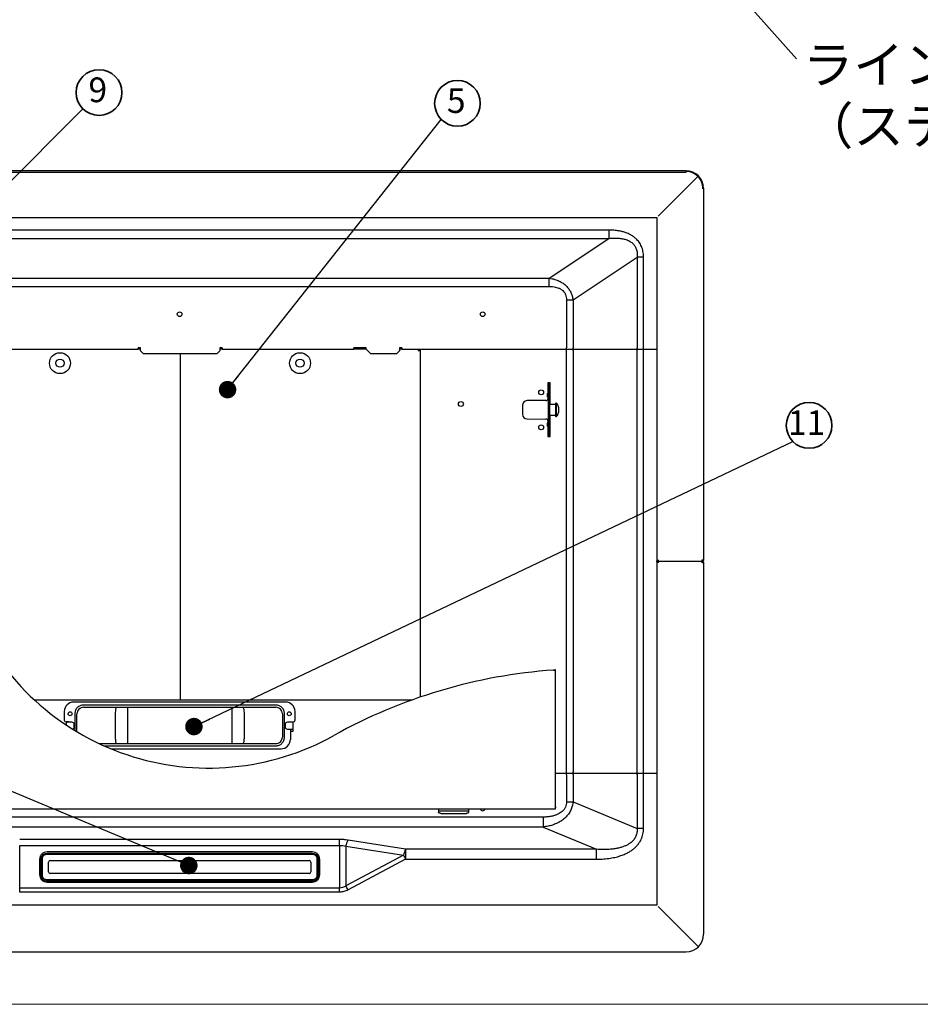
# Paper-space layout 'ﾓﾃﾞﾙ' of a CAD drawing. Units: millimetres. Extents: x 28 to 421, y 7 to 291.
# Drawn here: x 87 to 164, y 7 to 91 of the extents above; entities that cross this region are included whole.
import ezdxf

# ---------------------------------------------------------------- set-up
doc = ezdxf.new("R2010")
doc.units = ezdxf.units.MM
doc.styles.add('SLDTEXTSTYLE1', font='TXT', dxfattribs={"width": 0.7, "bigfont": 'bigfont'})
doc.styles.get("Standard").update_dxf_attribs({"font": 'txt', "bigfont": 'bigfont'})
doc.dimstyles.new('SLDDIMSTYLE0', dxfattribs={"dimtxt": 0.18, "dimasz": 3, "dimexe": 0, "dimexo": 0.0625, "dimgap": 0, "dimtad": 0, "dimtih": 1, "dimtoh": 1, "dimdec": 0, "dimrnd": 1e-09, "dimzin": 0, "dimdsep": 46, "dimtxsty": 'Standard', "dimblk1": 'OPEN30', "dimblk2": 'OPEN30', "dimsah": 1, "dimcen": 0.09, "dimadec": 0, "dimazin": 0, "dimtfac": 3, "dimtdec": 0, "dimtofl": 0, "dimtmove": 0, "dimatfit": 3, "dimldrblk": 'OPEN30', "dimfxl": 1, "dimfrac": 2, "dimtolj": 1, "dimtzin": 0, "dimarcsym": 0})
doc.dimstyles.new('SLDDIMSTYLE5', dxfattribs={"dimtxt": 0.18, "dimasz": 1.5, "dimexe": 0, "dimexo": 0.0625, "dimgap": 0, "dimtad": 0, "dimtih": 1, "dimtoh": 1, "dimdec": 0, "dimrnd": 1e-09, "dimzin": 0, "dimdsep": 46, "dimtxsty": 'Standard', "dimblk1": 'DOT', "dimblk2": 'DOT', "dimsah": 1, "dimcen": 0.09, "dimadec": 0, "dimazin": 0, "dimtfac": 1.5, "dimtdec": 0, "dimtofl": 0, "dimtmove": 0, "dimatfit": 3, "dimldrblk": 'DOT', "dimfxl": 1, "dimfrac": 2, "dimtolj": 1, "dimtzin": 0, "dimarcsym": 0})

# ---------------------------------------------------------------- blocks, each defined once
blk = doc.blocks.new('様式_0')
at = {"lineweight": 18}
blk.add_line((18, 6.5), (402, 6.5), dxfattribs=at)
blk = doc.blocks.new('SW_NOTE_7')
at = {"color": 0, "linetype": 'Continuous', "lineweight": 35, "char_height": 3.175, "attachment_point": 1, "style": 'SLDTEXTSTYLE1'}
for s, insert in [('ライン方向', (0.543, 1.091)), ('（ステンレスの場合）', (0.543, -4.142))]:
    blk.add_mtext(s, dxfattribs=dict(at, insert=insert))
blk = doc.blocks.new('_OPEN30')
at = {"color": 0, "linetype": 'ByBlock', "lineweight": -2}
for p, q in [((-1, 0.267949), (0, 0)), ((0, 0), (-1, -0.267949)), ((0, 0), (-1, 0))]:
    blk.add_line(p, q, dxfattribs=at)
blk = doc.blocks.new('SW_NOTE_13')
at = {"color": 0, "linetype": 'Continuous', "lineweight": 35}
blk.add_circle((1.387, 1.387), 1.962, dxfattribs=at)
at = {"color": 0, "linetype": 'Continuous', "lineweight": 35, "insert": (1.277, 2.681), "char_height": 2.117, "attachment_point": 2, "style": 'SLDTEXTSTYLE1'}
blk.add_mtext('9', dxfattribs=at)
blk = doc.blocks.new('_DOT')
at = {"color": 0, "linetype": 'ByBlock', "lineweight": -2}
blk.add_line((-0.5, 0), (-1, 0), dxfattribs=at)
at = {"color": 0, "linetype": 'ByBlock', "const_width": 0.5}
blk.add_lwpolyline([(-0.25, 0, 1), (0.25, 0, 1)], format="xyb", close=True, dxfattribs=at)
blk = doc.blocks.new('SW_NOTE_16')
at = {"color": 0, "linetype": 'Continuous', "lineweight": 35}
blk.add_circle((1.387, 1.387), 1.962, dxfattribs=at)
at = {"color": 0, "linetype": 'Continuous', "lineweight": 35, "insert": (1.167, 2.681), "char_height": 2.1167, "attachment_point": 2, "style": 'SLDTEXTSTYLE1'}
blk.add_mtext('11', dxfattribs=at)
blk = doc.blocks.new('SW_NOTE_17')
at = {"color": 0, "linetype": 'Continuous', "lineweight": 35}
blk.add_circle((1.387, 1.387), 1.962, dxfattribs=at)
at = {"color": 0, "linetype": 'Continuous', "lineweight": 35, "insert": (1.277, 2.681), "char_height": 2.117, "attachment_point": 2, "style": 'SLDTEXTSTYLE1'}
blk.add_mtext('5', dxfattribs=at)

psp = doc.layouts.new('ﾓﾃﾞﾙ')

# ---------------------------------------------------------------- linework, layer by layer
at = {"color": 7, "linetype": 'Continuous', "lineweight": 25}
for p, q in [((144.354, 78.37), (57.454, 78.37)), ((57.454, 78.25), (144.354, 78.25)), ((141.974, 74.49), (145.372, 77.888)), ((144.354, 78.37), (144.354, 78.31)), ((144.354, 78.31), (144.354, 78.25)), ((145.734, 76.87), (145.794, 76.87)), ((145.854, 76.87), (145.794, 76.87)), ((145.854, 76.87), (145.854, 44.99)), ((59.954, 74.37), (141.854, 74.37)), ((141.854, 74.37), (141.854, 44.89)), ((137.739, 73.284), (64.07, 73.284)), ((64.07, 72.577), (137.739, 72.577)), ((132.617, 69.163), (137.739, 72.577)), ((134.656, 67.292), (140.152, 70.956)), ((140.152, 70.956), (140.152, 63.19)), ((140.707, 63.19), (140.707, 70.956)), ((69.191, 69.163), (132.617, 69.163)), ((69.191, 68.456), (132.617, 68.456)), ((134.101, 67.292), (134.101, 63.19)), ((134.656, 67.292), (134.656, 63.19)), ((86.054, 63.07), (97.354, 63.07)), ((97.554, 63.19), (97.354, 63.19)), ((97.354, 63.07), (97.354, 63.19)), ((97.554, 63.07), (97.354, 63.07)), ((97.554, 62.92), (97.554, 63.19)), ((97.804, 62.67), (97.554, 62.92)), ((104.104, 62.67), (97.804, 62.67)), ((100.934, 62.67), (100.934, 33.03)), ((104.354, 62.92), (104.104, 62.67)), ((104.354, 63.19), (104.354, 62.92)), ((104.554, 63.19), (104.354, 63.19)), ((104.554, 63.07), (104.354, 63.07)), ((104.554, 63.19), (104.554, 63.07)), ((104.554, 63.07), (115.854, 63.07)), ((116.904, 63.19), (115.854, 63.19)), ((115.854, 63.07), (115.854, 63.19)), ((116.904, 63.07), (115.854, 63.07)), ((116.904, 63.07), (116.904, 63.19)), ((117.304, 62.67), (116.904, 63.07)), ((119.504, 62.67), (117.304, 62.67)), ((119.754, 62.92), (119.504, 62.67)), ((119.754, 63.19), (119.754, 62.92)), ((119.954, 63.19), (119.754, 63.19)), ((119.954, 63.07), (119.754, 63.07)), ((119.954, 63.19), (119.954, 63.07)), ((119.954, 63.07), (134.101, 63.07)), ((121.364, 62.95), (121.414, 62.959)), ((121.385, 62.984), (121.386, 63.068)), ((121.522, 62.971), (121.4, 62.969)), ((121.534, 62.972), (121.404, 62.972)), ((121.534, 63.045), (121.534, 33.22)), ((121.654, 63.045), (121.534, 63.045)), ((134.101, 63.045), (121.654, 63.045)), ((134.101, 63.07), (134.101, 63.19)), ((134.101, 62.925), (134.101, 63.045)), ((134.101, 26.815), (134.101, 62.925)), ((134.656, 62.925), (134.656, 26.815)), ((134.723, 63.07), (140.219, 63.07)), ((140.219, 63.045), (134.723, 63.045)), ((140.152, 26.815), (140.152, 62.925)), ((140.707, 63.07), (140.707, 63.19)), ((140.707, 63.07), (141.734, 63.07)), ((140.707, 62.925), (140.707, 63.045)), ((141.734, 63.045), (140.707, 63.045)), ((140.707, 26.815), (140.707, 62.925)), ((141.734, 63.07), (141.854, 63.07)), ((141.854, 63.045), (141.734, 63.045)), ((132.702, 60.17), (132.502, 60.17)), ((132.502, 60.17), (132.502, 59.304)), ((132.512, 60.12), (132.502, 60.12)), ((132.512, 60.12), (132.592, 60.12)), ((132.672, 60.12), (132.592, 60.12)), ((132.592, 60.12), (132.592, 59.855)), ((132.672, 59.855), (132.672, 60.12)), ((132.702, 58.32), (132.702, 60.17)), ((132.432, 59.195), (132.432, 58.995)), ((132.512, 59.195), (132.512, 59.171)), ((132.592, 59.18), (132.512, 59.18)), ((132.512, 59.171), (132.512, 57.87)), ((132.592, 59.855), (132.592, 58.73)), ((132.672, 58.73), (132.672, 59.855)), ((132.333, 58.665), (130.709, 58.655)), ((132.512, 58.995), (132.432, 58.995)), ((132.502, 58.995), (132.502, 58.785)), ((132.592, 58.73), (132.592, 58.495)), ((132.592, 57.245), (132.592, 58.495)), ((132.672, 58.495), (132.672, 58.73)), ((132.672, 57.245), (132.672, 58.495)), ((133.142, 58.32), (132.672, 58.32)), ((133.192, 58.45), (133.142, 58.4)), ((133.142, 58.4), (133.142, 57.562)), ((133.242, 58.45), (133.192, 58.45)), ((133.192, 57.532), (133.192, 58.45)), ((133.242, 57.532), (133.242, 58.45)), ((130.312, 58.255), (130.312, 57.485)), ((132.512, 57.87), (132.512, 56.568)), ((133.142, 57.562), (133.142, 57.34)), ((133.192, 57.29), (133.192, 57.532)), ((133.242, 57.29), (133.242, 57.532)), ((130.709, 57.085), (132.333, 57.075)), ((132.432, 56.745), (132.432, 56.545)), ((132.432, 56.745), (132.512, 56.745)), ((132.502, 56.955), (132.502, 56.745)), ((132.592, 57.245), (132.592, 57.01)), ((132.592, 57.01), (132.592, 55.885)), ((132.672, 57.42), (133.142, 57.42)), ((132.672, 57.01), (132.672, 57.245)), ((132.672, 55.885), (132.672, 57.01)), ((132.702, 55.57), (132.702, 57.42)), ((133.142, 57.34), (133.192, 57.29)), ((133.192, 57.29), (133.242, 57.29)), ((132.502, 56.436), (132.502, 55.57)), ((132.512, 56.568), (132.512, 56.545)), ((132.512, 56.56), (132.592, 56.56)), ((132.592, 55.885), (132.592, 55.62)), ((132.672, 55.62), (132.672, 55.885)), ((132.502, 55.62), (132.512, 55.62)), ((132.502, 55.57), (132.702, 55.57)), ((132.592, 55.62), (132.512, 55.62)), ((132.592, 55.62), (132.672, 55.62)), ((141.854, 44.85), (141.854, 44.89)), ((141.854, 44.89), (141.914, 44.89)), ((141.914, 44.85), (141.854, 44.85)), ((141.854, 44.85), (141.854, 15.37)), ((141.974, 44.99), (141.974, 44.87)), ((141.974, 44.87), (145.727, 44.87)), ((141.974, 44.87), (141.974, 44.75)), ((145.734, 44.87), (145.727, 44.87)), ((145.734, 44.99), (145.854, 44.99)), ((145.734, 44.93), (145.734, 44.87)), ((145.734, 44.87), (145.734, 44.81)), ((145.854, 44.75), (145.734, 44.75)), ((145.854, 44.75), (145.854, 12.87)), ((133.074, 35.543), (133.074, 35.543)), ((133.154, 35.549), (133.154, 35.548)), ((133.154, 23.728), (133.154, 35.548)), ((120.823, 32.97), (120.529, 32.97)), ((110.004, 32.79), (91.804, 32.79)), ((109.154, 32.54), (92.654, 32.54)), ((92.654, 32.35), (95.493, 32.35)), ((96.432, 32.35), (96.432, 31.79)), ((96.432, 32.35), (105.377, 32.35)), ((105.377, 32.35), (105.377, 31.79)), ((106.316, 32.35), (109.154, 32.35)), ((91.004, 31.99), (91.004, 31.24)), ((92.094, 30.249), (92.094, 31.79)), ((95.376, 31.79), (95.376, 29.79)), ((96.432, 31.79), (96.432, 29.79)), ((105.377, 31.79), (105.377, 29.79)), ((106.433, 31.79), (106.433, 29.79)), ((109.714, 31.79), (109.714, 29.79)), ((109.904, 29.79), (109.904, 31.79)), ((110.804, 31.24), (110.804, 31.99)), ((91.404, 31.09), (91.154, 31.09)), ((91.204, 31.07), (91.204, 31.09)), ((91.264, 31.07), (91.204, 31.07)), ((91.384, 31.07), (91.264, 31.07)), ((91.664, 31.07), (91.384, 31.07)), ((91.404, 31.09), (91.404, 31.07)), ((91.864, 30.67), (91.864, 30.87)), ((109.944, 30.87), (109.944, 30.67)), ((110.424, 31.07), (110.144, 31.07)), ((110.144, 30.47), (110.424, 30.47)), ((110.404, 31.09), (110.654, 31.09)), ((110.404, 31.09), (110.404, 31.07)), ((110.404, 30.47), (110.404, 29.59)), ((110.544, 31.07), (110.424, 31.07)), ((110.424, 30.47), (110.544, 30.47)), ((110.604, 31.07), (110.544, 31.07)), ((110.544, 30.47), (110.604, 30.47)), ((110.604, 31.09), (110.604, 31.07)), ((110.604, 31.07), (110.604, 30.47)), ((110.604, 30.47), (110.604, 30.27)), ((96.432, 29.79), (96.432, 29.23)), ((105.377, 29.79), (105.377, 29.23)), ((110.604, 30.27), (110.404, 30.27)), ((94.011, 29.23), (95.493, 29.23)), ((95.01, 28.79), (109.604, 28.79)), ((96.432, 29.23), (105.377, 29.23)), ((106.316, 29.23), (109.154, 29.23)), ((133.154, 26.695), (134.101, 26.695)), ((134.101, 26.67), (133.154, 26.67)), ((134.101, 26.695), (134.101, 26.815)), ((134.101, 26.55), (134.101, 26.67)), ((134.101, 26.55), (134.101, 24.243)), ((134.656, 26.55), (134.656, 24.243)), ((134.723, 26.695), (140.219, 26.695)), ((140.219, 26.67), (134.723, 26.67)), ((140.152, 26.55), (140.152, 21.953)), ((140.707, 26.695), (140.707, 26.815)), ((140.707, 26.695), (141.734, 26.695)), ((140.707, 26.55), (140.707, 26.67)), ((141.734, 26.67), (140.707, 26.67)), ((140.707, 21.953), (140.707, 26.55)), ((141.734, 26.695), (141.854, 26.695)), ((141.854, 26.67), (141.734, 26.67)), ((132.994, 23.808), (132.994, 23.808)), ((133.154, 23.808), (133.154, 23.728)), ((133.154, 23.648), (133.154, 23.728)), ((134.656, 24.243), (140.152, 21.953)), ((68.654, 23.648), (133.154, 23.648)), ((132.086, 22.924), (69.723, 22.924)), ((123.104, 23.648), (123.104, 23.458)), ((123.104, 23.458), (125.704, 23.458)), ((123.104, 23.458), (123.104, 23.349)), ((123.304, 23.249), (125.504, 23.249)), ((125.704, 23.458), (125.704, 23.648)), ((125.704, 23.349), (125.704, 23.458)), ((132.086, 22.076), (69.723, 22.076)), ((132.086, 22.076), (136.676, 20.164)), ((114.631, 21.006), (87.178, 21.006)), ((87.178, 16.837), (87.178, 20.503)), ((87.178, 20.503), (114.631, 20.503)), ((114.631, 20.503), (114.631, 21.006)), ((114.631, 20.503), (114.631, 16.837)), ((115.173, 20.44), (115.173, 17.023)), ((115.173, 20.44), (120.109, 19.655)), ((120.29, 20.164), (115.354, 20.949)), ((112.304, 19.792), (89.504, 19.792)), ((112.304, 19.726), (89.504, 19.726)), ((112.279, 19.937), (89.529, 19.937)), ((89.529, 19.809), (112.279, 19.809)), ((112.279, 19.792), (89.529, 19.792)), ((120.109, 19.655), (115.173, 17.023)), ((120.29, 20.164), (120.29, 19.801)), ((136.676, 20.164), (120.29, 20.164)), ((120.29, 19.801), (120.29, 19.316)), ((88.879, 19.327), (88.879, 17.966)), ((88.979, 17.932), (88.979, 19.293)), ((89.004, 19.316), (89.004, 17.908)), ((89.104, 19.351), (89.104, 17.943)), ((89.654, 18.224), (89.654, 19.069)), ((89.804, 19.21), (112.004, 19.21)), ((112.154, 19.069), (112.154, 18.224)), ((112.704, 17.943), (112.704, 19.351)), ((112.804, 17.908), (112.804, 19.316)), ((112.829, 19.293), (112.829, 17.932)), ((112.929, 17.966), (112.929, 19.327)), ((120.29, 19.316), (115.354, 16.684)), ((120.29, 19.316), (136.676, 19.316)), ((89.004, 17.908), (89.004, 17.876)), ((112.004, 18.084), (89.804, 18.084)), ((112.804, 17.908), (112.804, 17.876)), ((89.504, 17.567), (112.304, 17.567)), ((89.504, 17.439), (112.304, 17.439)), ((112.279, 17.422), (89.529, 17.422)), ((89.529, 17.356), (112.279, 17.356)), ((87.178, 16.492), (87.178, 16.837)), ((114.631, 16.837), (87.178, 16.837)), ((114.631, 16.492), (87.178, 16.492)), ((114.631, 16.492), (114.631, 16.837)), ((141.854, 15.37), (59.954, 15.37)), ((141.974, 15.25), (145.372, 11.852)), ((57.454, 11.37), (144.354, 11.37))]:
    psp.add_line(p, q, dxfattribs=at)
at = {"color": 8, "linetype": 'Continuous', "lineweight": 25}
for p, q in [((132.512, 60.12), (132.512, 59.308)), ((132.512, 56.432), (132.512, 55.62)), ((141.914, 44.89), (141.914, 44.85)), ((120.529, 32.97), (88.449, 32.97)), ((91.904, 31.79), (91.904, 30.364)), ((91.204, 30.809), (91.204, 31.07)), ((94.426, 29.04), (109.154, 29.04))]:
    psp.add_line(p, q, dxfattribs=at)
at = {"color": 7, "linetype": 'Continuous', "lineweight": 25, "flags": 128}
for points in [[(134.723, 63.07), (134.71, 63.072), (134.697, 63.079), (134.686, 63.09), (134.676, 63.105), (134.667, 63.123), (134.661, 63.144), (134.657, 63.167), (134.656, 63.19)], [(134.656, 62.925), (134.657, 62.949), (134.661, 62.971), (134.667, 62.992), (134.676, 63.01), (134.686, 63.025), (134.697, 63.036), (134.71, 63.043), (134.723, 63.045)], [(140.219, 63.07), (140.206, 63.072), (140.193, 63.079), (140.182, 63.09), (140.172, 63.105), (140.164, 63.123), (140.157, 63.144), (140.154, 63.167), (140.152, 63.19)], [(140.152, 62.925), (140.154, 62.949), (140.157, 62.971), (140.164, 62.992), (140.172, 63.01), (140.182, 63.025), (140.193, 63.036), (140.206, 63.043), (140.219, 63.045)], [(132.512, 58.562), (132.511, 58.562), (132.492, 58.56)], [(132.492, 57.18), (132.511, 57.178), (132.512, 57.178)], [(95.493, 32.35), (95.47, 32.339), (95.448, 32.307), (95.428, 32.256), (95.41, 32.186), (95.396, 32.101), (95.385, 32.004), (95.378, 31.899), (95.376, 31.79)], [(106.316, 32.35), (106.338, 32.339), (106.36, 32.307), (106.381, 32.256), (106.398, 32.186), (106.413, 32.101), (106.424, 32.004), (106.43, 31.899), (106.433, 31.79)], [(95.376, 29.79), (95.378, 29.681), (95.385, 29.576), (95.396, 29.479), (95.41, 29.394), (95.428, 29.324), (95.448, 29.273), (95.47, 29.241), (95.493, 29.23)], [(106.433, 29.79), (106.43, 29.681), (106.424, 29.576), (106.413, 29.479), (106.398, 29.394), (106.381, 29.324), (106.36, 29.273), (106.338, 29.241), (106.316, 29.23)], [(134.723, 26.695), (134.71, 26.697), (134.697, 26.704), (134.686, 26.715), (134.676, 26.73), (134.667, 26.748), (134.661, 26.769), (134.657, 26.792), (134.656, 26.815)], [(134.656, 26.55), (134.657, 26.574), (134.661, 26.596), (134.667, 26.617), (134.676, 26.635), (134.686, 26.65), (134.697, 26.661), (134.71, 26.668), (134.723, 26.67)], [(140.219, 26.695), (140.206, 26.697), (140.193, 26.704), (140.182, 26.715), (140.172, 26.73), (140.164, 26.748), (140.157, 26.769), (140.154, 26.792), (140.152, 26.815)], [(140.152, 26.55), (140.154, 26.574), (140.157, 26.596), (140.164, 26.617), (140.172, 26.635), (140.182, 26.65), (140.193, 26.661), (140.206, 26.668), (140.219, 26.67)], [(123.304, 23.249), (123.265, 23.251), (123.228, 23.257), (123.193, 23.266), (123.163, 23.278), (123.138, 23.293), (123.119, 23.311), (123.108, 23.33), (123.104, 23.349)], [(125.704, 23.349), (125.7, 23.33), (125.689, 23.311), (125.671, 23.293), (125.646, 23.278), (125.615, 23.266), (125.581, 23.257), (125.543, 23.251), (125.504, 23.249)], [(112.801, 19.456), (112.819, 19.394), (112.829, 19.293)], [(120.109, 19.655), (120.131, 19.614), (120.153, 19.573), (120.175, 19.531), (120.198, 19.489), (120.22, 19.446), (120.243, 19.403), (120.267, 19.359), (120.29, 19.316)], [(88.979, 19.293), (88.99, 19.394), (88.996, 19.42)], [(89.004, 17.874), (89.014, 17.782), (89.042, 17.695)], [(112.773, 17.71), (112.795, 17.782), (112.804, 17.874)]]:
    psp.add_lwpolyline(points, dxfattribs=at)
at = {"color": 8, "linetype": 'Continuous', "lineweight": 25, "flags": 128}
for points in [[(89.008, 17.768), (88.99, 17.831), (88.979, 17.932)], [(112.829, 17.932), (112.819, 17.831), (112.812, 17.804)]]:
    psp.add_lwpolyline(points, dxfattribs=at)
at = {"color": 7, "linetype": 'Continuous', "lineweight": 25}
for centre, radius in [((100.904, 66.07), 0.2), ((126.904, 66.07), 0.2), ((90.634, 61.87), 0.9), ((111.234, 61.87), 0.9), ((90.634, 61.87), 0.35), ((111.234, 61.87), 0.35), ((131.922, 59.37), 0.21), ((125.034, 58.37), 0.21), ((131.922, 56.37), 0.21), ((91.504, 31.79), 0.17), ((110.304, 31.79), 0.17)]:
    psp.add_circle(centre, radius, dxfattribs=at)
for centre, radius, start, end in [((144.354, 76.87), 1.5, 0, 90), ((144.354, 76.87), 1.44, 45, 90), ((144.354, 76.87), 1.44, 0, 45), ((132.552, 59.195), 0.12, 70.52878, 180), ((132.552, 59.195), 0.04, 0, 180), ((130.712, 58.255), 0.4, 90.35285, 180), ((132.332, 58.845), 0.18, 270.35285, 357.18488), ((130.712, 57.485), 0.4, 180, 269.64715), ((132.332, 56.895), 0.18, 2.81512, 89.64715), ((132.552, 56.545), 0.12, 180, 289.47122), ((132.552, 56.545), 0.04, 180, 0), ((103.395, 49.191), 22.057, 203.65543, 299.13725), ((136.154, -9.575), 45.223, 94.00684, 119.13725), ((136.154, -9.575), 45.223, 94.00684, 119.13725), ((136.154, -9.575), 45.223, 93.90524, 94.00684), ((91.804, 31.99), 0.8, 90, 180), ((92.654, 31.79), 0.56, 135, 180), ((92.654, 31.79), 0.56, 90, 135), ((109.154, 31.79), 0.56, 45, 90), ((109.154, 31.79), 0.56, 0, 45), ((110.004, 31.99), 0.8, 0, 90), ((91.154, 31.24), 0.15, 180, 270), ((91.664, 30.87), 0.2, 0, 90), ((91.664, 30.67), 0.2, 285.97492, 0), ((110.144, 30.87), 0.2, 90, 180), ((110.144, 30.67), 0.2, 180, 270), ((110.654, 31.24), 0.15, 270, 0), ((109.154, 29.79), 0.56, 315, 0), ((109.604, 29.59), 0.8, 270, 0), ((109.154, 29.79), 0.56, 270, 315), ((126.904, 23.67), 0.2, 186.3137, 353.6863), ((122.144, 19.218), 2.081, 152.97139, 167.87983), ((89.8, 19.064), 0.146, 88.2442, 178.12987), ((112.009, 19.064), 0.146, 1.87013, 91.7558), ((89.489, 17.924), 0.485, 181.8704, 271.7556), ((89.8, 18.229), 0.146, 181.87013, 271.7558), ((112.009, 18.229), 0.146, 268.2442, 358.12987), ((112.319, 17.924), 0.485, 268.2444, 358.1296), ((144.354, 12.87), 1.5, 270, 0)]:
    psp.add_arc(centre, radius, start, end, dxfattribs=at)
at = {"color": 8, "linetype": 'Continuous', "lineweight": 25}
for centre, radius, start, end in [((89.519, 19.263), 0.546, 88.96825, 163.22713), ((112.292, 19.266), 0.544, 20.53946, 91.32877)]:
    psp.add_arc(centre, radius, start, end, dxfattribs=at)
at = {"color": 7, "linetype": 'Continuous', "lineweight": 25}
for points, knots in [([(140.707, 70.956), (140.699, 71.124), (140.687, 71.369), (140.609, 71.675), (140.511, 71.944), (140.341, 72.252), (140.09, 72.537), (139.817, 72.754), (139.534, 72.924), (139.228, 73.055), (138.903, 73.155), (138.556, 73.227), (138.162, 73.276), (137.883, 73.281), (137.739, 73.284)], [0, 0, 0, 0, 0.118483, 0.171631, 0.222168, 0.319368, 0.417589, 0.487583, 0.563851, 0.649241, 0.721461, 0.80312, 0.898534, 1, 1, 1, 1]), ([(137.739, 73.284), (137.739, 73.219), (137.739, 73.088), (137.739, 72.899), (137.739, 72.724), (137.739, 72.626), (137.739, 72.577)], [0, 0, 0, 0, 0.249998, 0.499998, 0.749998, 1, 1, 1, 1]), ([(137.739, 72.577), (137.88, 72.588), (138.149, 72.61), (138.518, 72.6), (138.832, 72.564), (139.143, 72.496), (139.408, 72.396), (139.621, 72.27), (139.791, 72.137), (139.927, 71.983), (140.026, 71.815), (140.11, 71.619), (140.175, 71.329), (140.16, 71.084), (140.152, 70.956)], [0, 0, 0, 0, 0.124366, 0.236676, 0.322227, 0.400866, 0.514811, 0.567097, 0.617009, 0.702027, 0.744063, 0.78684, 0.887696, 1, 1, 1, 1]), ([(140.707, 70.956), (140.608, 70.956), (140.411, 70.956), (140.239, 70.956), (140.152, 70.956)], [0, 0, 0, 0, 0.499999, 1, 1, 1, 1]), ([(132.617, 69.163), (132.775, 69.134), (133.07, 69.08), (133.469, 68.925), (133.801, 68.733), (134.074, 68.507), (134.296, 68.249), (134.469, 67.961), (134.596, 67.639), (134.636, 67.409), (134.656, 67.292)], [0, 0, 0, 0, 0.1612, 0.30272, 0.42808, 0.545535, 0.655867, 0.766373, 0.88032, 1, 1, 1, 1]), ([(132.617, 68.456), (132.617, 68.521), (132.617, 68.652), (132.617, 68.841), (132.617, 69.016), (132.617, 69.114), (132.617, 69.163)], [0, 0, 0, 0, 0.25, 0.5, 0.749999, 1, 1, 1, 1]), ([(132.617, 68.456), (132.712, 68.453), (132.89, 68.449), (133.137, 68.408), (133.367, 68.342), (133.583, 68.244), (133.773, 68.105), (133.895, 67.966), (133.969, 67.849), (134.033, 67.718), (134.09, 67.532), (134.098, 67.373), (134.101, 67.292)], [0, 0, 0, 0, 0.133892, 0.250057, 0.350884, 0.470509, 0.582242, 0.680163, 0.728694, 0.777344, 0.885254, 1, 1, 1, 1]), ([(134.101, 67.292), (134.2, 67.292), (134.397, 67.292), (134.57, 67.292), (134.656, 67.292)], [0, 0, 0, 0, 0.499997, 1, 1, 1, 1]), ([(121.386, 63.066), (121.385, 63.065), (121.385, 63.063), (121.383, 63.05), (121.379, 63.031), (121.373, 62.997), (121.367, 62.966), (121.364, 62.95)], [0, 0, 0, 0, 0.133288, 0.27897, 0.428783, 0.713871, 1, 1, 1, 1]), ([(121.385, 62.99), (121.385, 62.99), (121.385, 62.99), (121.384, 62.987), (121.382, 62.983), (121.379, 62.976), (121.373, 62.964), (121.367, 62.955), (121.364, 62.95)], [0, 0, 0, 0, 0.12445, 0.248916, 0.374373, 0.501726, 0.750675, 1, 1, 1, 1]), ([(121.364, 62.95), (121.367, 62.952), (121.375, 62.956), (121.384, 62.962), (121.394, 62.966), (121.399, 62.969), (121.402, 62.97), (121.404, 62.971), (121.404, 62.971), (121.404, 62.971)], [0, 0, 0, 0, 0.149847, 0.396874, 0.515041, 0.715265, 0.813158, 0.905241, 1, 1, 1, 1]), ([(121.414, 62.959), (121.428, 62.961), (121.455, 62.964), (121.491, 62.968), (121.514, 62.971), (121.526, 62.972), (121.531, 62.973), (121.534, 62.973), (121.534, 62.973), (121.534, 62.973)], [0, 0, 0, 0, 0.21624, 0.432533, 0.647581, 0.753359, 0.858645, 0.928881, 1, 1, 1, 1]), ([(134.101, 63.07), (134.212, 63.07), (134.433, 63.07), (134.626, 63.07), (134.723, 63.07)], [0, 0, 0, 0, 0.500001, 1, 1, 1, 1]), ([(134.723, 63.045), (134.626, 63.045), (134.433, 63.045), (134.212, 63.045), (134.101, 63.045)], [0, 0, 0, 0, 0.499999, 1, 1, 1, 1]), ([(140.219, 63.07), (140.295, 63.07), (140.447, 63.07), (140.62, 63.07), (140.707, 63.07)], [0, 0, 0, 0, 0.5, 1, 1, 1, 1]), ([(140.707, 63.045), (140.62, 63.045), (140.447, 63.045), (140.295, 63.045), (140.219, 63.045)], [0, 0, 0, 0, 0.5, 1, 1, 1, 1]), ([(133.244, 57.298), (133.268, 57.329), (133.324, 57.403), (133.387, 57.54), (133.432, 57.702), (133.447, 57.873), (133.431, 58.046), (133.381, 58.214), (133.319, 58.349), (133.263, 58.417), (133.244, 58.44)], [0, 0, 0, 0, 0.093073, 0.227301, 0.363931, 0.502402, 0.642489, 0.784283, 0.928274, 1, 1, 1, 1]), ([(141.854, 44.89), (141.856, 44.898), (141.859, 44.914), (141.886, 44.939), (141.925, 44.964), (141.957, 44.981), (141.974, 44.99)], [0, 0, 0, 0, 0.243278, 0.486688, 0.730112, 1, 1, 1, 1]), ([(141.974, 44.75), (141.959, 44.758), (141.928, 44.774), (141.889, 44.799), (141.86, 44.824), (141.856, 44.841), (141.854, 44.85)], [0, 0, 0, 0, 0.243274, 0.486681, 0.730108, 1, 1, 1, 1]), ([(141.914, 44.89), (141.916, 44.901), (141.919, 44.921), (141.94, 44.953), (141.961, 44.976), (141.972, 44.988), (141.974, 44.99)], [0, 0, 0, 0, 0.313564, 0.627774, 0.941996, 1, 1, 1, 1]), ([(141.974, 44.75), (141.964, 44.761), (141.945, 44.781), (141.922, 44.813), (141.915, 44.836), (141.914, 44.848), (141.914, 44.85)], [0, 0, 0, 0, 0.313557, 0.627764, 0.942001, 1, 1, 1, 1]), ([(145.727, 44.87), (145.728, 44.871), (145.729, 44.874), (145.73, 44.895), (145.732, 44.925), (145.733, 44.959), (145.734, 44.981), (145.734, 44.99)], [0, 0, 0, 0, 0.214835, 0.429672, 0.64451, 0.859347, 1, 1, 1, 1]), ([(145.734, 44.75), (145.734, 44.764), (145.733, 44.791), (145.731, 44.827), (145.73, 44.854), (145.728, 44.868), (145.728, 44.87), (145.727, 44.87)], [0, 0, 0, 0, 0.214836, 0.429672, 0.644508, 0.859345, 1, 1, 1, 1]), ([(145.854, 44.99), (145.853, 44.977), (145.85, 44.95), (145.83, 44.914), (145.799, 44.886), (145.765, 44.872), (145.743, 44.871), (145.734, 44.87)], [0, 0, 0, 0, 0.214838, 0.429669, 0.644518, 0.859356, 1, 1, 1, 1]), ([(145.794, 44.99), (145.794, 44.987), (145.794, 44.98), (145.791, 44.97), (145.788, 44.963), (145.783, 44.956), (145.779, 44.95), (145.773, 44.944), (145.767, 44.939), (145.759, 44.935), (145.752, 44.933), (145.745, 44.931), (145.739, 44.93), (145.736, 44.93), (145.734, 44.93)], [0, 0, 0, 0, 0.1061106, 0.2122105, 0.3183137, 0.3712288, 0.4773384, 0.5302462, 0.6363585, 0.7424505, 0.7953654, 0.8963287, 0.947987, 1, 1, 1, 1]), ([(145.734, 44.87), (145.748, 44.869), (145.775, 44.866), (145.811, 44.845), (145.838, 44.815), (145.852, 44.781), (145.854, 44.759), (145.854, 44.75)], [0, 0, 0, 0, 0.214829, 0.429666, 0.644507, 0.859346, 1, 1, 1, 1]), ([(145.734, 44.81), (145.738, 44.81), (145.744, 44.81), (145.754, 44.807), (145.762, 44.804), (145.769, 44.799), (145.774, 44.795), (145.78, 44.789), (145.785, 44.783), (145.789, 44.775), (145.792, 44.768), (145.793, 44.761), (145.794, 44.755), (145.794, 44.752), (145.794, 44.75)], [0, 0, 0, 0, 0.106112, 0.212214, 0.318307, 0.371234, 0.477342, 0.530257, 0.636348, 0.742466, 0.795375, 0.896324, 0.94799, 1, 1, 1, 1]), ([(133.154, 35.549), (133.153, 35.548), (133.151, 35.548), (133.141, 35.548), (133.129, 35.547), (133.112, 35.546), (133.093, 35.544), (133.074, 35.543), (133.055, 35.542), (133.036, 35.541), (133.019, 35.539), (133.007, 35.539), (132.997, 35.538), (132.995, 35.538), (132.994, 35.538)], [0, 0, 0, 0, 0.121475, 0.184896, 0.249922, 0.356319, 0.423469, 0.499783, 0.578669, 0.646711, 0.749856, 0.815324, 0.878927, 1, 1, 1, 1]), ([(132.994, 35.538), (133.007, 35.538), (133.031, 35.54), (133.07, 35.543), (133.104, 35.545), (133.128, 35.547), (133.149, 35.548), (133.152, 35.548), (133.154, 35.548)], [0, 0, 0, 0, 0.15068, 0.284365, 0.499927, 0.629677, 0.756448, 1, 1, 1, 1]), ([(132.994, 35.538), (133.001, 35.538), (133.013, 35.539), (133.032, 35.54), (133.049, 35.541), (133.061, 35.542), (133.071, 35.543), (133.073, 35.543), (133.074, 35.543)], [0, 0, 0, 0, 0.152803, 0.287178, 0.499936, 0.630063, 0.756966, 1, 1, 1, 1]), ([(92.654, 32.54), (92.556, 32.529), (92.359, 32.506), (92.111, 32.333), (91.938, 32.085), (91.915, 31.888), (91.904, 31.79)], [0, 0, 0, 0, 0.25, 0.5, 0.750001, 1, 1, 1, 1]), ([(95.493, 32.35), (95.648, 32.35), (95.958, 32.35), (96.274, 32.35), (96.432, 32.35)], [0, 0, 0, 0, 0.5, 1, 1, 1, 1]), ([(105.377, 32.35), (105.535, 32.35), (105.85, 32.35), (106.161, 32.35), (106.316, 32.35)], [0, 0, 0, 0, 0.5, 1, 1, 1, 1]), ([(109.904, 31.79), (109.893, 31.888), (109.87, 32.085), (109.697, 32.333), (109.449, 32.506), (109.252, 32.529), (109.154, 32.54)], [0, 0, 0, 0, 0.249999, 0.5, 0.75, 1, 1, 1, 1]), ([(109.154, 29.04), (109.252, 29.051), (109.449, 29.074), (109.697, 29.247), (109.87, 29.495), (109.893, 29.692), (109.904, 29.79)], [0, 0, 0, 0, 0.25, 0.5, 0.75, 1, 1, 1, 1]), ([(95.493, 29.23), (95.648, 29.23), (95.958, 29.23), (96.274, 29.23), (96.432, 29.23)], [0, 0, 0, 0, 0.5, 1, 1, 1, 1]), ([(105.377, 29.23), (105.535, 29.23), (105.85, 29.23), (106.161, 29.23), (106.316, 29.23)], [0, 0, 0, 0, 0.5, 1, 1, 1, 1]), ([(134.101, 26.695), (134.212, 26.695), (134.433, 26.695), (134.626, 26.695), (134.723, 26.695)], [0, 0, 0, 0, 0.500001, 1, 1, 1, 1]), ([(134.723, 26.67), (134.626, 26.67), (134.433, 26.67), (134.212, 26.67), (134.101, 26.67)], [0, 0, 0, 0, 0.499999, 1, 1, 1, 1]), ([(140.219, 26.695), (140.295, 26.695), (140.447, 26.695), (140.62, 26.695), (140.707, 26.695)], [0, 0, 0, 0, 0.5, 1, 1, 1, 1]), ([(140.707, 26.67), (140.62, 26.67), (140.447, 26.67), (140.295, 26.67), (140.219, 26.67)], [0, 0, 0, 0, 0.5, 1, 1, 1, 1]), ([(134.656, 24.243), (134.639, 24.118), (134.604, 23.867), (134.468, 23.51), (134.269, 23.176), (134, 22.869), (133.654, 22.593), (133.275, 22.386), (132.887, 22.237), (132.502, 22.133), (132.229, 22.096), (132.086, 22.076)], [0, 0, 0, 0, 0.103103, 0.206134, 0.309704, 0.418703, 0.538045, 0.671265, 0.772294, 0.880421, 1, 1, 1, 1]), ([(134.101, 24.243), (134.097, 24.163), (134.088, 24.005), (134.012, 23.78), (133.91, 23.609), (133.805, 23.485), (133.697, 23.381), (133.551, 23.272), (133.358, 23.164), (133.118, 23.068), (132.826, 22.989), (132.474, 22.934), (132.221, 22.928), (132.086, 22.924)], [0, 0, 0, 0, 0.089146, 0.175878, 0.262446, 0.309221, 0.357132, 0.429767, 0.511546, 0.603854, 0.71748, 0.849025, 1, 1, 1, 1]), ([(134.101, 24.243), (134.2, 24.243), (134.397, 24.243), (134.57, 24.243), (134.656, 24.243)], [0, 0, 0, 0, 0.499997, 1, 1, 1, 1]), ([(132.086, 22.924), (132.086, 22.84), (132.086, 22.671), (132.086, 22.435), (132.086, 22.226), (132.086, 22.126), (132.086, 22.076)], [0, 0, 0, 0, 0.25, 0.5, 0.75, 1, 1, 1, 1]), ([(140.152, 21.953), (140.155, 21.837), (140.16, 21.613), (140.083, 21.343), (139.987, 21.149), (139.906, 21.028), (139.822, 20.926), (139.739, 20.84), (139.557, 20.679), (139.345, 20.55), (139.117, 20.446), (138.989, 20.396), (138.854, 20.35), (138.658, 20.292), (138.394, 20.232), (138.042, 20.179), (137.637, 20.145), (137.175, 20.136), (136.847, 20.154), (136.676, 20.164)], [0, 0, 0, 0, 0.077303, 0.15051, 0.186195, 0.222304, 0.248381, 0.275188, 0.302861, 0.411247, 0.441013, 0.471943, 0.504085, 0.537483, 0.609369, 0.687284, 0.777951, 0.884027, 1, 1, 1, 1]), ([(136.676, 19.316), (136.887, 19.32), (137.285, 19.328), (137.846, 19.395), (138.335, 19.491), (138.758, 19.614), (139.122, 19.755), (139.431, 19.91), (139.696, 20.076), (139.92, 20.251), (140.113, 20.435), (140.274, 20.625), (140.407, 20.823), (140.515, 21.028), (140.6, 21.243), (140.684, 21.549), (140.698, 21.789), (140.707, 21.953)], [0, 0, 0, 0, 0.1177525, 0.2223064, 0.3145927, 0.3958237, 0.4678211, 0.5318669, 0.5883162, 0.6421889, 0.6902512, 0.7370853, 0.7804094, 0.8237828, 0.8659404, 0.9090447, 1, 1, 1, 1]), ([(140.707, 21.953), (140.608, 21.953), (140.411, 21.953), (140.239, 21.953), (140.152, 21.953)], [0, 0, 0, 0, 0.499999, 1, 1, 1, 1]), ([(115.354, 20.949), (115.235, 20.965), (114.998, 20.998), (114.752, 21.003), (114.631, 21.006)], [0, 0, 0, 0, 0.50339, 1, 1, 1, 1]), ([(114.631, 20.503), (114.722, 20.5), (114.907, 20.494), (115.084, 20.458), (115.173, 20.44)], [0, 0, 0, 0, 0.493416, 1, 1, 1, 1]), ([(115.173, 20.44), (115.201, 20.543), (115.256, 20.748), (115.321, 20.882), (115.354, 20.949)], [0, 0, 0, 0, 0.5, 1, 1, 1, 1]), ([(89.529, 19.937), (89.444, 19.928), (89.274, 19.91), (89.059, 19.769), (88.909, 19.567), (88.889, 19.407), (88.879, 19.327)], [0, 0, 0, 0, 0.249999, 0.499998, 0.749998, 1, 1, 1, 1]), ([(89.504, 19.79), (89.44, 19.783), (89.313, 19.77), (89.15, 19.664), (89.036, 19.512), (89.02, 19.39), (89.012, 19.329)], [0, 0, 0, 0, 0.248549, 0.498114, 0.748623, 1, 1, 1, 1]), ([(89.504, 19.726), (89.454, 19.721), (89.376, 19.713), (89.283, 19.667), (89.219, 19.618), (89.168, 19.558), (89.118, 19.471), (89.11, 19.398), (89.104, 19.351)], [0, 0, 0, 0, 0.239456, 0.368359, 0.499999, 0.631638, 0.76054, 1, 1, 1, 1]), ([(112.929, 19.327), (112.919, 19.407), (112.9, 19.567), (112.75, 19.769), (112.535, 19.91), (112.364, 19.928), (112.279, 19.937)], [0, 0, 0, 0, 0.250002, 0.500002, 0.750001, 1, 1, 1, 1]), ([(112.797, 19.329), (112.789, 19.39), (112.773, 19.512), (112.658, 19.664), (112.496, 19.77), (112.368, 19.783), (112.304, 19.79)], [0, 0, 0, 0, 0.251377, 0.501886, 0.751451, 1, 1, 1, 1]), ([(112.704, 19.351), (112.699, 19.398), (112.691, 19.471), (112.641, 19.558), (112.589, 19.618), (112.525, 19.667), (112.432, 19.713), (112.355, 19.721), (112.304, 19.726)], [0, 0, 0, 0, 0.23946, 0.368362, 0.500001, 0.631641, 0.760544, 1, 1, 1, 1]), ([(136.676, 19.316), (136.676, 19.4), (136.676, 19.569), (136.676, 19.805), (136.676, 20.014), (136.676, 20.114), (136.676, 20.164)], [0, 0, 0, 0, 0.2499998, 0.5000011, 0.7499995, 1, 1, 1, 1]), ([(88.879, 17.966), (88.889, 17.886), (88.909, 17.726), (89.059, 17.525), (89.274, 17.384), (89.444, 17.365), (89.529, 17.356)], [0, 0, 0, 0, 0.25, 0.5, 0.750001, 1, 1, 1, 1]), ([(89.008, 17.773), (89.006, 17.777), (88.988, 17.816), (88.978, 17.871), (88.982, 17.92), (88.982, 17.932)], [0, 0, 0, 0, 0.090681, 0.782606, 1, 1, 1, 1]), ([(89.529, 17.422), (89.483, 17.425), (89.419, 17.429), (89.329, 17.455), (89.255, 17.487), (89.176, 17.537), (89.103, 17.605), (89.043, 17.684), (89.02, 17.744), (89.008, 17.773)], [0, 0, 0, 0, 0.198618, 0.2781, 0.410243, 0.548206, 0.697522, 0.855831, 1, 1, 1, 1]), ([(89.104, 17.943), (89.11, 17.896), (89.118, 17.823), (89.168, 17.736), (89.219, 17.675), (89.283, 17.627), (89.376, 17.58), (89.454, 17.572), (89.504, 17.567)], [0, 0, 0, 0, 0.239456, 0.368359, 0.499999, 0.631639, 0.760543, 1, 1, 1, 1]), ([(112.279, 17.356), (112.364, 17.365), (112.535, 17.384), (112.75, 17.525), (112.9, 17.726), (112.919, 17.886), (112.929, 17.966)], [0, 0, 0, 0, 0.249999, 0.5, 0.75, 1, 1, 1, 1]), ([(112.809, 17.808), (112.803, 17.784), (112.787, 17.723), (112.732, 17.637), (112.655, 17.554), (112.57, 17.495), (112.488, 17.458), (112.393, 17.429), (112.324, 17.424), (112.279, 17.422)], [0, 0, 0, 0, 0.1101832, 0.2790161, 0.4425046, 0.5944014, 0.7137592, 0.8184986, 1, 1, 1, 1]), ([(112.304, 17.567), (112.355, 17.572), (112.432, 17.58), (112.525, 17.627), (112.589, 17.675), (112.641, 17.736), (112.691, 17.823), (112.699, 17.896), (112.704, 17.943)], [0, 0, 0, 0, 0.239457, 0.368361, 0.500001, 0.631641, 0.760544, 1, 1, 1, 1]), ([(112.826, 17.932), (112.827, 17.903), (112.828, 17.861), (112.814, 17.821), (112.809, 17.808)], [0, 0, 0, 0, 0.672328, 1, 1, 1, 1]), ([(115.173, 17.023), (115.081, 16.966), (114.913, 16.863), (114.718, 16.845), (114.631, 16.837)], [0, 0, 0, 0, 0.551209, 1, 1, 1, 1]), ([(115.354, 16.684), (115.323, 16.742), (115.261, 16.858), (115.203, 16.968), (115.173, 17.023)], [0, 0, 0, 0, 0.500004, 1, 1, 1, 1]), ([(115.354, 16.684), (115.233, 16.626), (115.003, 16.518), (114.75, 16.501), (114.631, 16.492)], [0, 0, 0, 0, 0.528207, 1, 1, 1, 1])]:
    psp.add_open_spline(points, degree=3, knots=knots, dxfattribs=at)
at = {"color": 8, "linetype": 'Continuous', "lineweight": 25}
for points, knots in [([(91.884, 30.79), (91.882, 30.82), (91.88, 30.851), (91.866, 30.879), (91.864, 30.881)], [0, 0, 0, 0, 0.925532, 1, 1, 1, 1]), ([(91.864, 30.699), (91.865, 30.701), (91.88, 30.729), (91.882, 30.761), (91.884, 30.79)], [0, 0, 0, 0, 0.079721, 1, 1, 1, 1]), ([(109.944, 30.881), (109.943, 30.879), (109.928, 30.851), (109.926, 30.82), (109.925, 30.79)], [0, 0, 0, 0, 0.074471, 1, 1, 1, 1]), ([(109.925, 30.79), (109.926, 30.761), (109.928, 30.729), (109.943, 30.701), (109.944, 30.699)], [0, 0, 0, 0, 0.920266, 1, 1, 1, 1])]:
    psp.add_open_spline(points, degree=3, knots=knots, dxfattribs=at)

# ---------------------------------------------------------------- block references
psp.add_blockref('様式_0', (9.796, 0.366))
at = {"color": 179, "linetype": 'Continuous', "lineweight": 35, "true_color": 0x212142}
for name, p in [('SW_NOTE_7', (153.835, 87.969)), ('SW_NOTE_13', (92.601, 83.699)), ('SW_NOTE_17', (123.353, 82.775)), ('SW_NOTE_16', (153.526, 55.145))]:
    psp.add_blockref(name, p, dxfattribs=at)

# ---------------------------------------------------------------- leaders
for points, dimstyle in [([(135.713, 108.423), (153.835, 87.969)], 'SLDDIMSTYLE0'), ([(85.507, 76.563), (92.601, 83.699)], 'SLDDIMSTYLE5'), ([(105.014, 59.602), (123.353, 82.775)], 'SLDDIMSTYLE5'), ([(102.128, 30.694), (153.526, 55.145)], 'SLDDIMSTYLE5'), ([(101.691, 18.772), (46.127, 41.965)], 'SLDDIMSTYLE5')]:
    psp.add_leader(points, dimstyle=dimstyle, dxfattribs=at)

doc.saveas('drawing.dxf')
